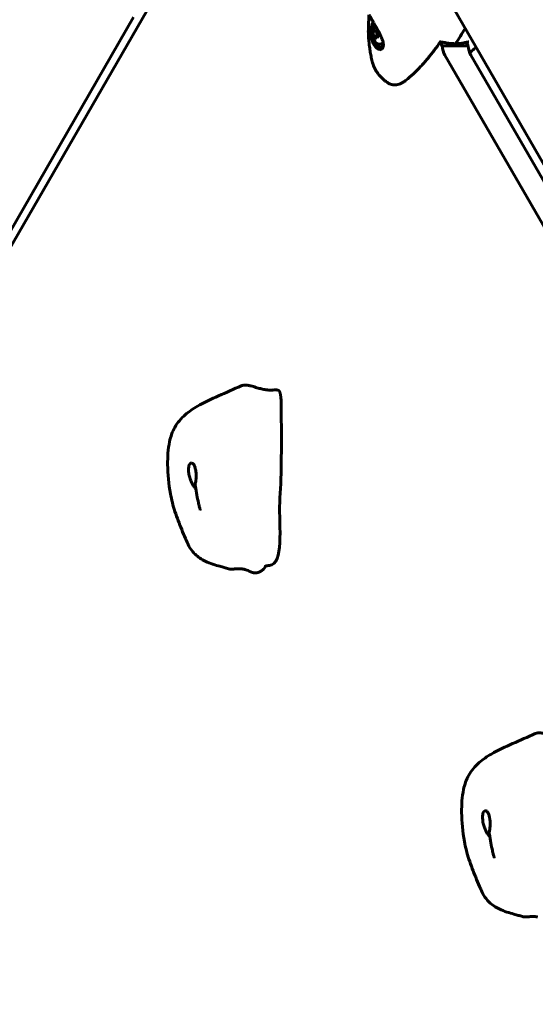
# Model space of a CAD drawing. Units: millimetres. Extents: x 6589 to 14424, y -1369 to 12201.
# Drawn here: x 9265 to 9573, y 4689 to 5277 of the extents above; entities that cross this region are included whole.
import ezdxf

# ---------------------------------------------------------------- set-up
doc = ezdxf.new("R2010")
doc.units = ezdxf.units.MM
doc.header["$LTSCALE"] = 50
doc.layers.add('Widoczne (ISO)', color=7, linetype='Continuous', lineweight=60)
doc.layers.add('Wymiar (ISO)', color=7, linetype='Continuous', lineweight=18, true_color=0x00803f)
doc.styles.add('Tekst etykiety (ISO)', font='tahoma.ttf')
doc.dimstyles.new('Domyślne (ISO)', dxfattribs={"dimscale": 50, "dimtxt": 3.5, "dimasz": 2.5, "dimexe": 3.175, "dimexo": 0, "dimgap": 0.762, "dimtad": 1, "dimtoh": 1, "dimdec": 0, "dimrnd": 1e-08, "dimzin": 0, "dimtxsty": 'Tekst etykiety (ISO)', "dimcen": 0.09, "dimdle": 10, "dimclrd": 256, "dimclre": 256, "dimclrt": 256, "dimadec": 0, "dimazin": 0, "dimtfac": 0.714286, "dimtdec": 0, "dimtmove": 0, "dimatfit": 3, "dimfxl": 1, "dimtolj": 1, "dimtzin": 0, "dimlwd": -1, "dimlwe": -1, "dimarcsym": 0})

# ---------------------------------------------------------------- blocks, each defined once
blk = doc.blocks.new('*D4')
at = {"layer": 'Defpoints', "color": 0, "transparency": 16777216}
for p in [(13629.83, 8407.35), (13629.83, 5507.35), (7271.53, 4800.24)]:
    blk.add_point(p, dxfattribs=at)
at = {"layer": 'Wymiar (ISO)', "transparency": 16777216}
for p, q in [((7271.53, 4800.24), (7271.53, 8566.1)), ((13629.83, 5507.35), (13629.83, 8566.1)), ((7396.53, 8407.35), (13504.83, 8407.35))]:
    blk.add_line(p, q, dxfattribs=at)
for points in [[(7396.53, 8428.18), (7396.53, 8386.51), (7271.53, 8407.35)], [(13504.83, 8428.18), (13504.83, 8386.51), (13629.83, 8407.35)]]:
    blk.add_solid(points, dxfattribs=at)
at = {"layer": 'Wymiar (ISO)', "transparency": 16777216, "insert": (10450.68, 8628.44), "char_height": 175, "attachment_point": 2, "style": 'Tekst etykiety (ISO)'}
blk.add_mtext('\\A1;6358', dxfattribs=at)
blk = doc.blocks.new('*D8')
at = {"layer": 'Defpoints', "color": 0, "transparency": 16777216}
for p in [(12585.57, 5507.35), (8917.39, 4800.24), (12585.57, 1900.24)]:
    blk.add_point(p, dxfattribs=at)
at = {"layer": 'Wymiar (ISO)', "transparency": 16777216}
for p, q in [((12585.57, 5507.35), (12585.57, 1741.49)), ((8917.39, 4800.24), (8917.39, 1741.49)), ((9042.39, 1900.24), (12460.57, 1900.24))]:
    blk.add_line(p, q, dxfattribs=at)
for points in [[(9042.39, 1921.07), (9042.39, 1879.41), (8917.39, 1900.24)], [(12460.57, 1921.07), (12460.57, 1879.41), (12585.57, 1900.24)]]:
    blk.add_solid(points, dxfattribs=at)
at = {"layer": 'Wymiar (ISO)', "transparency": 16777216, "insert": (10751.48, 2121.33), "char_height": 175, "attachment_point": 2, "style": 'Tekst etykiety (ISO)'}
blk.add_mtext('\\A1;3668', dxfattribs=at)
blk = doc.blocks.new('*D9')
at = {"layer": 'Defpoints', "color": 0, "transparency": 16777216}
for p in [(6812.31, 6829.92), (10316.87, 6829.92), (9092.13, 3477.67)]:
    blk.add_point(p, dxfattribs=at)
at = {"layer": 'Wymiar (ISO)', "transparency": 16777216}
for p, q in [((10316.87, 6829.92), (6653.56, 6829.92)), ((6812.31, 3602.67), (6812.31, 6704.92)), ((9092.13, 3477.67), (6653.56, 3477.67))]:
    blk.add_line(p, q, dxfattribs=at)
for points in [[(6791.48, 6704.92), (6833.15, 6704.92), (6812.31, 6829.92)], [(6791.48, 3602.67), (6833.15, 3602.67), (6812.31, 3477.67)]]:
    blk.add_solid(points, dxfattribs=at)
at = {"layer": 'Wymiar (ISO)', "transparency": 16777216, "insert": (6591.93, 5153.79), "char_height": 175, "attachment_point": 2, "rotation": 90, "style": 'Tekst etykiety (ISO)'}
blk.add_mtext('\\A1;3352', dxfattribs=at)

msp = doc.modelspace()

# ---------------------------------------------------------------- linework, layer by layer
at = {"layer": 'Widoczne (ISO)'}
for p, q in [((9358.27, 5312.79), (9126.38, 4911.15)), ((9688.99, 4998.57), (9521.64, 5288.42)), ((9165.62, 4989.02), (9332.96, 5278.87)), ((9476.01, 5270.66), (9478.03, 5270.66)), ((9478.65, 5271.73), (9478.03, 5270.66)), ((9478.03, 5270.66), (9478.55, 5267.31)), ((9476.53, 5267.31), (9478.55, 5267.31)), ((9478.55, 5267.31), (9478.79, 5267.2)), ((9517.36, 5261.88), (9516.15, 5263.98)), ((9531.7, 5263.92), (9532.88, 5261.88)), ((9480.68, 5261.01), (9479.87, 5261.01)), ((9517.36, 5261.88), (9532.88, 5261.88)), ((9678.95, 4979.17), (9519, 5256.22)), ((9534.51, 5256.22), (9685.98, 4993.87))]:
    msp.add_line(p, q, dxfattribs=at)
msp.add_arc((9485.31, 5269.76), 9.67, 149.39844, 212.36537, dxfattribs=at)
for centre, major_axis, ratio, start_param, end_param in [((9479.87, 5269.76), (0, -8.75), 0.57735, 3.931455, 6.775267), ((9480.68, 5269.76), (0, -10.25), 0.57735, 4.028485, 6.218205), ((9483.64, 5268.98), (-3.87, 8.34), 0.788675, 1.030298, 1.409535), ((9484.08, 5271.88), (7.96, 4.59), 0.57735, 2.166576, 2.545813), ((9485.76, 5272.66), (9.08, -1.4), 0.211325, 3.583888, 3.740775), ((9486.53, 5267.64), (-7.96, -4.59), 0.57735, 5.308169, 5.687406), ((9486.98, 5270.54), (3.87, -8.34), 0.788675, 4.422787, 4.551128), ((9484.86, 5266.86), (-9.08, 1.4), 0.211325, 0.442296, 0.821533), ((9479.87, 5269.76), (0, -7), 0.57735, 5.54434, 6.858738), ((9480.68, 5269.76), (0, -8.75), 0.57735, 0, 0.299494), ((9523.08, 5263.29), (0, -10), 0.57735, 4.854286, 5.497787), ((9538.59, 5263.29), (0, 10), 0.57735, 1.712693, 2.356194)]:
    msp.add_ellipse(centre, major_axis=major_axis, ratio=ratio, start_param=start_param, end_param=end_param, dxfattribs=at)
for points, degree, knots in [([(9473.26, 5269.53), (9473.24, 5270.08), (9473.24, 5270.63), (9473.25, 5271.72), (9473.26, 5272.25), (9473.3, 5273.26), (9473.32, 5273.74), (9473.37, 5274.65), (9473.39, 5275.09), (9473.43, 5275.91), (9473.45, 5276.31), (9473.47, 5277.05), (9473.48, 5277.4), (9473.49, 5278.05), (9473.49, 5278.34), (9473.49, 5278.87), (9473.48, 5279.1), (9473.47, 5279.52), (9473.47, 5279.7), (9473.46, 5280.04), (9473.46, 5280.2), (9473.47, 5280.33)], 3, [-0.895688, -0.895688, -0.895688, -0.895688, -0.73952, -0.73952, -0.585855, -0.585855, -0.437276, -0.437276, -0.291658, -0.291658, -0.142189, -0.142189, 0.013979, 0.013979, 0.170147, 0.170147, 0.326315, 0.326315, 0.482483, 0.482483, 0.66599, 0.66599, 0.66599, 0.66599]), ([(9473.8, 5280.1), (9473.8, 5280.1), (9473.83, 5280.06), (9473.92, 5279.94), (9473.98, 5279.84), (9474.15, 5279.58), (9474.25, 5279.41), (9474.48, 5279.02), (9474.61, 5278.8), (9474.89, 5278.32), (9475.04, 5278.06), (9475.35, 5277.53), (9475.51, 5277.25), (9475.85, 5276.66), (9476.03, 5276.35), (9476.41, 5275.69), (9476.6, 5275.35), (9477.02, 5274.63), (9477.24, 5274.24), (9477.7, 5273.42), (9477.95, 5272.99), (9478.47, 5272.06), (9478.74, 5271.57), (9479.31, 5270.51), (9479.61, 5269.95), (9480.2, 5268.76), (9480.5, 5268.15), (9481.06, 5266.9), (9481.33, 5266.27), (9481.76, 5265.06), (9481.93, 5264.49), (9482.16, 5263.47), (9482.23, 5263.01), (9482.27, 5262.2), (9482.25, 5261.86), (9482.15, 5261.25), (9482.07, 5260.99), (9481.85, 5260.52), (9481.72, 5260.32), (9481.39, 5259.97), (9481.19, 5259.83), (9480.81, 5259.65), (9480.65, 5259.6), (9480.32, 5259.53), (9480.14, 5259.51), (9479.96, 5259.51)], 3, [-5.879944, -5.879944, -5.879944, -5.879944, -5.764976, -5.764976, -5.634964, -5.634964, -5.491137, -5.491137, -5.355381, -5.355381, -5.231708, -5.231708, -5.113757, -5.113757, -4.997261, -4.997261, -4.877494, -4.877494, -4.748125, -4.748125, -4.605461, -4.605461, -4.442173, -4.442173, -4.25406, -4.25406, -4.039535, -4.039535, -3.808249, -3.808249, -3.583649, -3.583649, -3.383771, -3.383771, -3.210153, -3.210153, -3.048382, -3.048382, -2.886421, -2.886421, -2.712453, -2.712453, -2.598926, -2.598926, -2.485399, -2.485399, -2.485399, -2.485399]), ([(9473.26, 5269.53), (9473.3, 5268.42), (9473.36, 5267.32), (9473.52, 5265.13), (9473.62, 5264.04), (9473.86, 5261.86), (9474, 5260.77), (9474.32, 5258.61), (9474.5, 5257.54), (9474.9, 5255.39), (9475.12, 5254.33), (9475.36, 5253.27)], 3, [5.2012076, 5.2012076, 5.2012076, 5.2012076, 5.2251514, 5.2251514, 5.2490951, 5.2490951, 5.2730389, 5.2730389, 5.2969826, 5.2969826, 5.3209264, 5.3209264, 5.3209264, 5.3209264]), ([(9495.68, 5241.23), (9497.19, 5242.42), (9498.67, 5243.71), (9501.59, 5246.44), (9503.02, 5247.88), (9505.84, 5250.91), (9507.22, 5252.48), (9509.94, 5255.75), (9511.28, 5257.43), (9513.85, 5260.8), (9515.08, 5262.48), (9516.3, 5264.19)], 3, [0, 0, 0, 0, 0.849466, 0.849466, 1.698932, 1.698932, 2.548397, 2.548397, 3.397863, 3.397863, 4.2079, 4.2079, 4.2079, 4.2079]), ([(9525.4, 5263.02), (9523.56, 5263.16), (9521.68, 5263.37), (9518.84, 5263.77), (9517.9, 5263.92), (9516.96, 5264.08)], 3, [34.7828406, 34.7828406, 34.7828406, 34.7828406, 35.3783959, 35.3783959, 35.6691337, 35.6691337, 35.6691337, 35.6691337]), ([(9532.48, 5264.08), (9531.74, 5263.92), (9530.98, 5263.77), (9528.65, 5263.37), (9527.03, 5263.16), (9525.4, 5263.02)], 3, [9.0036319, 9.0036319, 9.0036319, 9.0036319, 9.2941564, 9.2941564, 9.8897117, 9.8897117, 9.8897117, 9.8897117]), ([(9475.36, 5253.27), (9475.61, 5252.16), (9475.96, 5251.05), (9476.84, 5248.86), (9477.38, 5247.78), (9478.62, 5245.75), (9479.33, 5244.78), (9480.85, 5243.01), (9481.68, 5242.2), (9483.38, 5240.77), (9484.26, 5240.14), (9485.14, 5239.59)], 3, [5.3209264, 5.3209264, 5.3209264, 5.3209264, 5.4163982, 5.4163982, 5.51187, 5.51187, 5.6073418, 5.6073418, 5.7028136, 5.7028136, 5.7982854, 5.7982854, 5.7982854, 5.7982854]), ([(9485.14, 5239.59), (9485.58, 5239.31), (9486.04, 5239.08), (9486.99, 5238.72), (9487.48, 5238.59), (9488.45, 5238.43), (9488.94, 5238.4), (9489.92, 5238.45), (9490.41, 5238.53), (9491.36, 5238.77), (9491.83, 5238.94), (9492.29, 5239.16)], 3, [2.593329, 2.593329, 2.593329, 2.593329, 2.810804, 2.810804, 3.028279, 3.028279, 3.245754, 3.245754, 3.463229, 3.463229, 3.680704, 3.680704, 3.680704, 3.680704]), ([(9492.29, 5239.16), (9492.52, 5239.26), (9492.75, 5239.38), (9493.21, 5239.61), (9493.44, 5239.74), (9493.89, 5240), (9494.12, 5240.14), (9494.57, 5240.42), (9494.79, 5240.57), (9495.24, 5240.89), (9495.46, 5241.05), (9495.68, 5241.23)], 3, [0, 0, 0, 0, 0.1171077, 0.1171077, 0.2342154, 0.2342154, 0.351323, 0.351323, 0.4684307, 0.4684307, 0.5855384, 0.5855384, 0.5855384, 0.5855384]), ([(9389.82, 4949.47), (9389.34, 4949.61), (9388.89, 4949.74), (9388.03, 4949.99), (9387.62, 4950.12), (9386.32, 4950.5), (9385.48, 4950.74), (9383.28, 4951.36), (9381.89, 4951.75), (9378.9, 4952.71), (9377.32, 4953.3), (9374.66, 4954.6), (9373.57, 4955.22), (9371.58, 4956.6), (9370.66, 4957.35), (9369.16, 4958.83), (9368.55, 4959.52), (9367.08, 4961.44), (9366.28, 4962.76), (9365, 4965.24), (9364.48, 4966.42), (9363.23, 4969.37), (9362.52, 4971.14), (9360.42, 4976.38), (9358.95, 4980.07), (9356.59, 4987.23), (9355.71, 4990.79), (9354.05, 5000.09), (9353.44, 5005.93), (9353.34, 5016.34), (9353.6, 5020.97), (9355.17, 5028.36), (9356.16, 5031.29), (9359.24, 5036.76), (9361.42, 5039.3), (9366.11, 5043.4), (9368.6, 5045.09), (9375.24, 5048.97), (9379.54, 5050.9), (9388.29, 5054.77), (9392.86, 5056.81), (9397.39, 5058.77)], 3, [0, 0, 0, 0, 0.159224, 0.159224, 0.334805, 0.334805, 0.732559, 0.732559, 1.330356, 1.330356, 1.912809, 1.912809, 2.319118, 2.319118, 2.686719, 2.686719, 2.963487, 2.963487, 3.413724, 3.413724, 3.82634, 3.82634, 4.476799, 4.476799, 5.65178, 5.65178, 6.742492, 6.742492, 8.492033, 8.492033, 9.879948, 9.879948, 10.799286, 10.799286, 11.775578, 11.775578, 12.668492, 12.668492, 14.087075, 14.087075, 15.573848, 15.573848, 15.573848, 15.573848]), ([(9420.7, 5053.71), (9420.72, 5053.57), (9420.75, 5053.42), (9420.82, 5053.12), (9420.85, 5052.99), (9420.93, 5052.64), (9420.96, 5052.44), (9421.03, 5051.92), (9421.06, 5051.57), (9421.09, 5050.82), (9421.11, 5050.41), (9421.14, 5049.33), (9421.15, 5048.64), (9421.17, 5046.51), (9421.18, 5045.06), (9421.2, 5042.56), (9421.22, 5041.5), (9421.23, 5040.44)], 3, [0, 0, 0, 0, 0.080518, 0.080518, 0.132884, 0.132884, 0.207217, 0.207217, 0.319654, 0.319654, 0.442613, 0.442613, 0.646614, 0.646614, 1.084421, 1.084421, 1.411697, 1.411697, 1.411697, 1.411697]), ([(9412.76, 4951.36), (9413.77, 4951.43), (9414.7, 4951.63), (9423.17, 4954.95), (9419.44, 4978.37), (9421.44, 5005.41), (9421.43, 5027.05), (9421.23, 5040.44)], 3, [0.015254, 0.015254, 0.015254, 0.015254, 0.0557662, 0.0557662, 0.4168599, 0.4168599, 0.7738316, 0.7738316, 0.7738316, 0.7738316]), ([(9370.15, 4997.41), (9370.01, 4997.55), (9369.86, 4997.71), (9369.39, 4998.26), (9369.05, 4998.7), (9368.41, 4999.68), (9368.1, 5000.21), (9367.52, 5001.38), (9367.24, 5002.03), (9366.71, 5003.51), (9366.47, 5004.35), (9366.07, 5006.21), (9365.94, 5007.22), (9365.85, 5009.16), (9365.9, 5010.06), (9366.19, 5011.46), (9366.43, 5011.98), (9367.03, 5012.61), (9367.38, 5012.75), (9367.74, 5012.69)], 3, [-2.552051, -2.552051, -2.552051, -2.552051, -2.422767, -2.422767, -2.166847, -2.166847, -1.934063, -1.934063, -1.686742, -1.686742, -1.396753, -1.396753, -1.038649, -1.038649, -0.657095, -0.657095, -0.31288, -0.31288, 0, 0, 0, 0]), ([(9367.74, 5012.69), (9367.97, 5012.66), (9368.2, 5012.55), (9368.78, 5012.05), (9369.13, 5011.53), (9369.66, 5010.28), (9369.86, 5009.62), (9370.17, 5008.23), (9370.28, 5007.51), (9370.41, 5006.02), (9370.43, 5005.26), (9370.39, 5003.7), (9370.32, 5002.92), (9370.12, 5001.35), (9369.99, 5000.6), (9369.87, 4999.36), (9369.88, 4998.95), (9369.93, 4998.65)], 3, [-5.878729, -5.878729, -5.878729, -5.878729, -5.679707, -5.679707, -5.350414, -5.350414, -5.097972, -5.097972, -4.878211, -4.878211, -4.668342, -4.668342, -4.456417, -4.456417, -4.226696, -4.226696, -4.017245, -4.017245, -4.017245, -4.017245]), ([(9372.85, 4984.6), (9372.85, 4984.6), (9372.85, 4984.61), (9372.85, 4984.62), (9372.84, 4984.65), (9372.81, 4984.79), (9372.78, 4984.94), (9372.69, 4985.28), (9372.65, 4985.47), (9372.51, 4986.02), (9372.41, 4986.39), (9372.14, 4987.46), (9371.95, 4988.18), (9371.42, 4990.41), (9371.14, 4991.97), (9370.54, 4995.25), (9370.23, 4996.99), (9369.93, 4998.65)], 3, [1.330876, 1.330876, 1.330876, 1.330876, 1.341759, 1.341759, 1.382007, 1.382007, 1.463261, 1.463261, 1.543438, 1.543438, 1.677166, 1.677166, 1.91787, 1.91787, 2.401234, 2.401234, 2.920374, 2.920374, 2.920374, 2.920374]), ([(9412.77, 4951.36), (9412.77, 4951.36), (9412.76, 4951.36), (9412.72, 4951.35), (9412.7, 4951.35), (9412.65, 4951.34), (9412.62, 4951.34), (9412.55, 4951.33), (9412.52, 4951.32), (9412.46, 4951.31), (9412.43, 4951.31), (9412.38, 4951.3), (9412.36, 4951.29), (9412.31, 4951.28), (9412.27, 4951.27), (9412.22, 4951.25), (9412.19, 4951.25), (9412.14, 4951.23), (9412.12, 4951.22), (9412.07, 4951.21), (9412.05, 4951.2), (9411.99, 4951.18), (9411.96, 4951.16), (9411.9, 4951.13), (9411.87, 4951.11), (9411.79, 4951.06), (9411.76, 4951.03), (9411.68, 4950.94), (9411.66, 4950.89), (9411.66, 4950.85)], 3, [0.0134615, 0.0134615, 0.0134615, 0.0134615, 0.0422511, 0.0422511, 0.0625655, 0.0625655, 0.0809181, 0.0809181, 0.0955458, 0.0955458, 0.1056859, 0.1056859, 0.1124918, 0.1124918, 0.1227637, 0.1227637, 0.1310062, 0.1310062, 0.1397024, 0.1397024, 0.151178, 0.151178, 0.1685843, 0.1685843, 0.1985929, 0.1985929, 0.2572238, 0.2572238, 0.396026, 0.396026, 0.396026, 0.396026]), ([(9389.82, 4949.47), (9389.92, 4949.45), (9390.29, 4949.36), (9391.02, 4949.28), (9392.27, 4949.31), (9393.95, 4949.45), (9395.73, 4949.55), (9397.14, 4949.52), (9398.06, 4949.41), (9398.55, 4949.32), (9398.62, 4949.3)], 4, [0.1315514, 0.1315514, 0.1315514, 0.1315514, 0.1315514, 0.15, 0.2, 0.25, 0.3, 0.35, 0.4, 0.4093828, 0.4093828, 0.4093828, 0.4093828, 0.4093828]), ([(9401.4, 4948.41), (9400.97, 4948.6), (9400.55, 4948.75), (9399.75, 4949.02), (9399.36, 4949.13), (9398.94, 4949.23), (9398.84, 4949.26), (9398.67, 4949.3), (9398.62, 4949.3), (9398.62, 4949.3)], 3, [0, 0, 0, 0, 0.1535875, 0.1535875, 0.3290289, 0.3290289, 0.4069726, 0.4069726, 0.4995048, 0.4995048, 0.4995048, 0.4995048]), ([(9401.4, 4948.41), (9401.74, 4948.26), (9402.43, 4947.94), (9403.44, 4947.47), (9404.82, 4947.05), (9406.31, 4946.99), (9407.89, 4947.39), (9409.44, 4948.21), (9410.73, 4949.25), (9411.42, 4950.11), (9411.61, 4950.58), (9411.65, 4950.79), (9411.66, 4950.85)], 4, [0.5009331, 0.5009331, 0.5009331, 0.5009331, 0.5009331, 0.55, 0.6, 0.65, 0.7, 0.75, 0.8, 0.85, 0.9, 0.9210316, 0.9210316, 0.9210316, 0.9210316, 0.9210316]), ([(9565.4, 4741.78), (9564.92, 4741.92), (9564.47, 4742.05), (9563.61, 4742.3), (9563.19, 4742.43), (9561.89, 4742.8), (9561.05, 4743.04), (9558.86, 4743.67), (9557.46, 4744.06), (9554.48, 4745.02), (9552.89, 4745.61), (9550.24, 4746.91), (9549.15, 4747.53), (9547.15, 4748.91), (9546.23, 4749.66), (9544.73, 4751.14), (9544.12, 4751.83), (9542.65, 4753.75), (9541.86, 4755.07), (9540.58, 4757.55), (9540.06, 4758.73), (9538.8, 4761.68), (9538.1, 4763.45), (9536, 4768.68), (9534.53, 4772.38), (9532.16, 4779.54), (9531.28, 4783.1), (9529.63, 4792.4), (9529.02, 4798.24), (9528.92, 4808.65), (9529.17, 4813.28), (9530.74, 4820.67), (9531.73, 4823.6), (9534.81, 4829.07), (9536.99, 4831.61), (9541.68, 4835.71), (9544.17, 4837.4), (9550.82, 4841.28), (9555.11, 4843.21), (9563.86, 4847.08), (9568.43, 4849.11), (9572.96, 4851.08)], 3, [0, 0, 0, 0, 0.159224, 0.159224, 0.334805, 0.334805, 0.732559, 0.732559, 1.330356, 1.330356, 1.912809, 1.912809, 2.319118, 2.319118, 2.686719, 2.686719, 2.963487, 2.963487, 3.413724, 3.413724, 3.82634, 3.82634, 4.476799, 4.476799, 5.65178, 5.65178, 6.742492, 6.742492, 8.492033, 8.492033, 9.879948, 9.879948, 10.799286, 10.799286, 11.775578, 11.775578, 12.668492, 12.668492, 14.087075, 14.087075, 15.573848, 15.573848, 15.573848, 15.573848]), ([(9545.73, 4789.72), (9545.59, 4789.86), (9545.44, 4790.02), (9544.96, 4790.57), (9544.63, 4791.01), (9543.98, 4791.99), (9543.68, 4792.52), (9543.09, 4793.69), (9542.81, 4794.34), (9542.28, 4795.82), (9542.05, 4796.65), (9541.65, 4798.52), (9541.52, 4799.53), (9541.43, 4801.47), (9541.47, 4802.37), (9541.77, 4803.77), (9542, 4804.29), (9542.61, 4804.92), (9542.95, 4805.06), (9543.31, 4805)], 3, [-2.552051, -2.552051, -2.552051, -2.552051, -2.422767, -2.422767, -2.166847, -2.166847, -1.934063, -1.934063, -1.686742, -1.686742, -1.396753, -1.396753, -1.038649, -1.038649, -0.657095, -0.657095, -0.31288, -0.31288, 0, 0, 0, 0]), ([(9543.31, 4805), (9543.54, 4804.97), (9543.77, 4804.86), (9544.36, 4804.36), (9544.7, 4803.84), (9545.23, 4802.59), (9545.43, 4801.93), (9545.74, 4800.53), (9545.85, 4799.82), (9545.99, 4798.33), (9546.01, 4797.57), (9545.96, 4796.01), (9545.89, 4795.23), (9545.7, 4793.65), (9545.57, 4792.91), (9545.44, 4791.67), (9545.46, 4791.25), (9545.51, 4790.96)], 3, [-5.878729, -5.878729, -5.878729, -5.878729, -5.679707, -5.679707, -5.350414, -5.350414, -5.097972, -5.097972, -4.878211, -4.878211, -4.668342, -4.668342, -4.456417, -4.456417, -4.226696, -4.226696, -4.017245, -4.017245, -4.017245, -4.017245]), ([(9548.42, 4776.91), (9548.42, 4776.91), (9548.42, 4776.92), (9548.42, 4776.93), (9548.41, 4776.96), (9548.38, 4777.1), (9548.35, 4777.25), (9548.27, 4777.59), (9548.22, 4777.78), (9548.08, 4778.32), (9547.99, 4778.7), (9547.71, 4779.77), (9547.53, 4780.49), (9547, 4782.72), (9546.71, 4784.28), (9546.12, 4787.55), (9545.8, 4789.3), (9545.51, 4790.96)], 3, [1.330876, 1.330876, 1.330876, 1.330876, 1.341759, 1.341759, 1.382007, 1.382007, 1.463261, 1.463261, 1.543438, 1.543438, 1.677166, 1.677166, 1.91787, 1.91787, 2.401234, 2.401234, 2.920374, 2.920374, 2.920374, 2.920374]), ([(9565.4, 4741.78), (9565.49, 4741.76), (9565.86, 4741.67), (9566.6, 4741.59), (9567.84, 4741.62), (9569.53, 4741.76), (9571.31, 4741.86), (9572.71, 4741.83), (9573.64, 4741.72), (9574.12, 4741.63), (9574.2, 4741.61)], 4, [0.1315514, 0.1315514, 0.1315514, 0.1315514, 0.1315514, 0.15, 0.2, 0.25, 0.3, 0.35, 0.4, 0.4093828, 0.4093828, 0.4093828, 0.4093828, 0.4093828])]:
    msp.add_open_spline(points, degree=degree, knots=knots, dxfattribs=at)
for points, degree in [([(9531.02, 5272.18), (9529.2, 5269.14), (9527.33, 5266.06), (9525.4, 5263.02)], 3), ([(9525.4, 5263.02), (9527.33, 5266.06), (9529.2, 5269.14), (9531.02, 5272.18)], 3), ([(9516.96, 5264.08), (9516.58, 5264.14), (9516.21, 5264.21), (9515.83, 5264.28)], 3), ([(9533.36, 5264.28), (9533.07, 5264.21), (9532.77, 5264.14), (9532.48, 5264.08)], 3), ([(9536.46, 5260.05), (9535.58, 5259.26), (9534.69, 5258.49), (9533.8, 5257.72)], 3), ([(9537.49, 5260.97), (9537.15, 5260.66), (9536.81, 5260.35), (9536.46, 5260.05)], 3), ([(9397.39, 5058.77), (9404.18, 5061.72), (9413.93, 5049.82), (9419.67, 5060.97), (9420.7, 5053.71)], 4), ([(9572.96, 4851.08), (9579.75, 4854.03), (9589.51, 4842.12), (9595.25, 4853.28), (9596.27, 4846.02)], 4)]:
    msp.add_open_spline(points, degree=degree, dxfattribs=at)

# ---------------------------------------------------------------- dimensions: what is measured, and where the dimension line sits
at = {"layer": 'Wymiar (ISO)'}
for base, p1, p2, angle, picture, middle in [((13629.83, 8407.35), (7271.53, 4800.24), (13629.83, 5507.35), 180, '*D4', (10450.68, 8407.35)), ((6812.31, 6829.92), (9092.13, 3477.67), (10316.87, 6829.92), 90, '*D9', (6812.31, 5153.79)), ((12585.57, 1900.24), (8917.39, 4800.24), (12585.57, 5507.35), 180, '*D8', (10751.48, 1900.24))]:
    dim = msp.add_linear_dim(base=base, p1=p1, p2=p2, angle=angle, dimstyle='Domyślne (ISO)', override={"dimtoh": 0, "dimdec": 0, "dimtp": 0, "dimtm": 0, "dimtdec": 0, "dimtofl": 0, "dimatfit": 1}, dxfattribs=at)
    dim.commit()
    dim.dimension.update_dxf_attribs({"geometry": picture, "text_midpoint": middle, "dimtype": 160})

doc.saveas('drawing.dxf')
